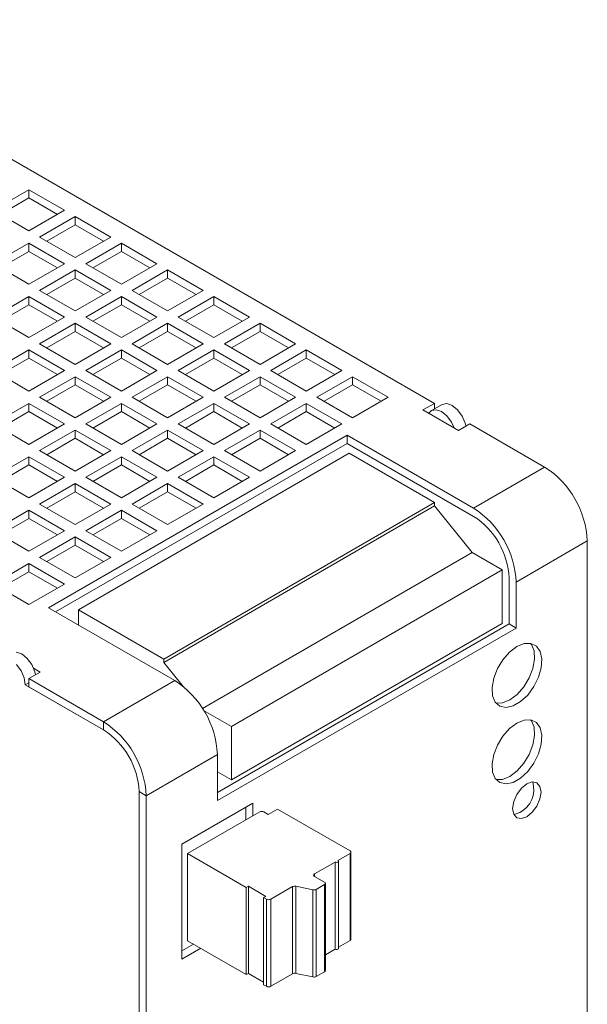
# Model space of a CAD drawing. Units: millimetres. Extents: x 53 to 352, y 64 to 260.
# Drawn here: x 324 to 352, y 105 to 154 of the extents above; entities that cross this region are included whole.
import ezdxf

# ---------------------------------------------------------------- set-up
doc = ezdxf.new("R2010")
doc.units = ezdxf.units.MM
doc.layers.add('SLD-0', color=7, linetype='Continuous')

msp = doc.modelspace()

# ---------------------------------------------------------------- linework, layer by layer
at = {"layer": 'SLD-0', "color": 7, "linetype": 'Continuous', "lineweight": 15}
for p, q in [((344.4958, 134.8972), (311.474, 153.9604)), ((324.3433, 145.5105), (322.5755, 144.49)), ((326.1111, 144.49), (324.3433, 145.5105)), ((324.3433, 145.1023), (324.3433, 145.5105)), ((324.3433, 145.1023), (322.9291, 144.2859)), ((325.7575, 144.2859), (324.3433, 145.1023)), ((322.5755, 144.49), (324.3433, 143.4695)), ((324.3433, 143.4695), (326.1111, 144.49)), ((326.6414, 144.1839), (324.8736, 143.1634)), ((328.4092, 143.1634), (326.6414, 144.1839)), ((326.6414, 143.7756), (326.6414, 144.1839)), ((326.6414, 143.7756), (325.2272, 142.9592)), ((328.0556, 142.9592), (326.6414, 143.7756)), ((324.3433, 142.8572), (322.5755, 141.8367)), ((326.1111, 141.8367), (324.3433, 142.8572)), ((324.3433, 142.4489), (324.3433, 142.8572)), ((324.8736, 143.1634), (326.6414, 142.1428)), ((326.6414, 142.1428), (328.4092, 143.1634)), ((328.9395, 142.8572), (327.1717, 141.8367)), ((330.7073, 141.8367), (328.9395, 142.8572)), ((328.9395, 142.4489), (328.9395, 142.8572)), ((324.3433, 142.4489), (322.9291, 141.6326)), ((325.7575, 141.6326), (324.3433, 142.4489)), ((328.9395, 142.4489), (327.5253, 141.6326)), ((330.3537, 141.6326), (328.9395, 142.4489)), ((322.5755, 141.8367), (324.3433, 140.8162)), ((324.3433, 140.8162), (326.1111, 141.8367)), ((326.6414, 141.5305), (324.8736, 140.51)), ((328.4092, 140.51), (326.6414, 141.5305)), ((326.6414, 141.1223), (326.6414, 141.5305)), ((327.1717, 141.8367), (328.9395, 140.8162)), ((328.9395, 140.8162), (330.7073, 141.8367)), ((331.2376, 141.5305), (329.4698, 140.51)), ((333.0054, 140.51), (331.2376, 141.5305)), ((331.2376, 141.1223), (331.2376, 141.5305)), ((326.6414, 141.1223), (325.2272, 140.3059)), ((328.0556, 140.3059), (326.6414, 141.1223)), ((331.2376, 141.1223), (329.8234, 140.3059)), ((332.6517, 140.3059), (331.2376, 141.1223)), ((324.8736, 140.51), (326.6414, 139.4895)), ((326.6414, 139.4895), (328.4092, 140.51)), ((329.4698, 140.51), (331.2376, 139.4895)), ((331.2376, 139.4895), (333.0054, 140.51)), ((324.3433, 140.2039), (322.5755, 139.1834)), ((326.1111, 139.1834), (324.3433, 140.2039)), ((324.3433, 139.7956), (324.3433, 140.2039)), ((328.9395, 140.2039), (327.1717, 139.1834)), ((330.7073, 139.1834), (328.9395, 140.2039)), ((328.9395, 139.7956), (328.9395, 140.2039)), ((333.5357, 140.2039), (331.7679, 139.1834)), ((335.3035, 139.1834), (333.5357, 140.2039)), ((333.5357, 139.7956), (333.5357, 140.2039)), ((324.3433, 139.7956), (322.9291, 138.9792)), ((325.7575, 138.9792), (324.3433, 139.7956)), ((328.9395, 139.7956), (327.5253, 138.9792)), ((330.3537, 138.9792), (328.9395, 139.7956)), ((333.5357, 139.7956), (332.1215, 138.9792)), ((334.9498, 138.9792), (333.5357, 139.7956)), ((322.5755, 139.1834), (324.3433, 138.1629)), ((324.3433, 138.1629), (326.1111, 139.1834)), ((327.1717, 139.1834), (328.9395, 138.1629)), ((328.9395, 138.1629), (330.7073, 139.1834)), ((331.7679, 139.1834), (333.5357, 138.1629)), ((333.5357, 138.1629), (335.3035, 139.1834)), ((326.6414, 138.8772), (324.8736, 137.8567)), ((326.6414, 138.4689), (325.2272, 137.6526)), ((328.4092, 137.8567), (326.6414, 138.8772)), ((326.6414, 138.4689), (326.6414, 138.8772)), ((328.0556, 137.6526), (326.6414, 138.4689)), ((331.2376, 138.8772), (329.4698, 137.8567)), ((331.2376, 138.4689), (329.8234, 137.6526)), ((333.0054, 137.8567), (331.2376, 138.8772)), ((331.2376, 138.4689), (331.2376, 138.8772)), ((332.6517, 137.6526), (331.2376, 138.4689)), ((335.8338, 138.8772), (334.066, 137.8567)), ((335.8338, 138.4689), (334.4196, 137.6526)), ((337.6016, 137.8567), (335.8338, 138.8772)), ((335.8338, 138.4689), (335.8338, 138.8772)), ((337.2479, 137.6526), (335.8338, 138.4689)), ((324.3433, 137.5506), (322.5755, 136.53)), ((326.1111, 136.53), (324.3433, 137.5506)), ((324.3433, 137.1423), (324.3433, 137.5506)), ((324.8736, 137.8567), (326.6414, 136.8362)), ((326.6414, 136.8362), (328.4092, 137.8567)), ((328.9395, 137.5506), (327.1717, 136.53)), ((330.7073, 136.53), (328.9395, 137.5506)), ((328.9395, 137.1423), (328.9395, 137.5506)), ((329.4698, 137.8567), (331.2376, 136.8362)), ((331.2376, 136.8362), (333.0054, 137.8567)), ((333.5357, 137.5506), (331.7679, 136.53)), ((335.3035, 136.53), (333.5357, 137.5506)), ((333.5357, 137.1423), (333.5357, 137.5506)), ((334.066, 137.8567), (335.8338, 136.8362)), ((335.8338, 136.8362), (337.6016, 137.8567)), ((338.1319, 137.5506), (336.3641, 136.53)), ((339.8996, 136.53), (338.1319, 137.5506)), ((338.1319, 137.1423), (338.1319, 137.5506)), ((324.3433, 137.1423), (322.9291, 136.3259)), ((325.7575, 136.3259), (324.3433, 137.1423)), ((328.9395, 137.1423), (327.5253, 136.3259)), ((330.3537, 136.3259), (328.9395, 137.1423)), ((333.5357, 137.1423), (332.1215, 136.3259)), ((334.9498, 136.3259), (333.5357, 137.1423)), ((338.1319, 137.1423), (336.7177, 136.3259)), ((339.546, 136.3259), (338.1319, 137.1423)), ((322.5755, 136.53), (324.3433, 135.5095)), ((324.3433, 135.5095), (326.1111, 136.53)), ((327.1717, 136.53), (328.9395, 135.5095)), ((328.9395, 135.5095), (330.7073, 136.53)), ((331.7679, 136.53), (333.5357, 135.5095)), ((333.5357, 135.5095), (335.3035, 136.53)), ((336.3641, 136.53), (338.1319, 135.5095)), ((338.1319, 135.5095), (339.8996, 136.53)), ((326.6414, 136.2239), (324.8736, 135.2034)), ((328.4092, 135.2034), (326.6414, 136.2239)), ((326.6414, 135.8156), (326.6414, 136.2239)), ((331.2376, 136.2239), (329.4698, 135.2034)), ((333.0054, 135.2034), (331.2376, 136.2239)), ((331.2376, 135.8156), (331.2376, 136.2239)), ((335.8338, 136.2239), (334.066, 135.2034)), ((337.6016, 135.2034), (335.8338, 136.2239)), ((335.8338, 135.8156), (335.8338, 136.2239)), ((340.43, 136.2239), (338.6622, 135.2034)), ((342.1977, 135.2034), (340.43, 136.2239)), ((340.43, 135.8156), (340.43, 136.2239)), ((326.6414, 135.8156), (325.2272, 134.9992)), ((328.0556, 134.9992), (326.6414, 135.8156)), ((331.2376, 135.8156), (329.8234, 134.9992)), ((332.6517, 134.9992), (331.2376, 135.8156)), ((335.8338, 135.8156), (334.4196, 134.9992)), ((337.2479, 134.9992), (335.8338, 135.8156)), ((340.43, 135.8156), (339.0158, 134.9992)), ((341.8441, 134.9992), (340.43, 135.8156)), ((324.8736, 135.2034), (326.6414, 134.1829)), ((326.6414, 134.1829), (328.4092, 135.2034)), ((329.4698, 135.2034), (331.2376, 134.1829)), ((331.2376, 134.1829), (333.0054, 135.2034)), ((334.066, 135.2034), (335.8338, 134.1829)), ((335.8338, 134.1829), (337.6016, 135.2034)), ((338.6622, 135.2034), (340.43, 134.1829)), ((340.43, 134.1829), (342.1977, 135.2034)), ((324.3433, 134.8972), (322.5755, 133.8767)), ((326.1111, 133.8767), (324.3433, 134.8972)), ((324.3433, 134.489), (324.3433, 134.8972)), ((328.9395, 134.8972), (327.1717, 133.8767)), ((330.7073, 133.8767), (328.9395, 134.8972)), ((328.9395, 134.489), (328.9395, 134.8972)), ((333.5357, 134.8972), (331.7679, 133.8767)), ((335.3035, 133.8767), (333.5357, 134.8972)), ((333.5357, 134.489), (333.5357, 134.8972)), ((338.1319, 134.8972), (336.3641, 133.8767)), ((339.8996, 133.8767), (338.1319, 134.8972)), ((338.1319, 134.489), (338.1319, 134.8972)), ((344.4958, 134.8972), (343.9302, 134.5707)), ((343.9302, 134.5707), (345.6979, 133.5502)), ((344.2179, 134.4045), (344.3494, 134.5386)), ((344.8798, 134.8447), (344.3494, 134.5386)), ((344.3494, 134.5386), (344.5788, 134.5831)), ((344.4958, 134.6231), (344.4958, 134.8972)), ((344.5788, 134.5831), (344.8494, 134.4891)), ((344.8798, 134.8447), (345.1091, 134.8893)), ((345.1091, 134.8893), (345.3797, 134.7952)), ((345.3797, 134.7952), (345.6503, 134.5769)), ((345.6503, 134.5769), (345.8797, 134.2674)), ((324.3433, 134.489), (322.9291, 133.6726)), ((325.7575, 133.6726), (324.3433, 134.489)), ((328.9395, 134.489), (327.5253, 133.6726)), ((330.3537, 133.6726), (328.9395, 134.489)), ((333.5357, 134.489), (332.1215, 133.6726)), ((334.9498, 133.6726), (333.5357, 134.489)), ((338.1319, 134.489), (336.7177, 133.6726)), ((339.546, 133.6726), (338.1319, 134.489)), ((344.8494, 134.4891), (345.12, 134.2707)), ((345.12, 134.2707), (345.3494, 133.9613)), ((345.8797, 134.2674), (346.033, 133.914)), ((322.5755, 133.8767), (324.3433, 132.8562)), ((324.3433, 132.8562), (326.1111, 133.8767)), ((326.6414, 133.5706), (324.8736, 132.5501)), ((328.4092, 132.5501), (326.6414, 133.5706)), ((326.6414, 133.1623), (326.6414, 133.5706)), ((327.1717, 133.8767), (328.9395, 132.8562)), ((328.9395, 132.8562), (330.7073, 133.8767)), ((331.2376, 133.5706), (329.4698, 132.5501)), ((333.0054, 132.5501), (331.2376, 133.5706)), ((331.2376, 133.1623), (331.2376, 133.5706)), ((331.7679, 133.8767), (333.5357, 132.8562)), ((333.5357, 132.8562), (335.3035, 133.8767)), ((335.8338, 133.5706), (334.066, 132.5501)), ((337.6016, 132.5501), (335.8338, 133.5706)), ((335.8338, 133.1623), (335.8338, 133.5706)), ((336.3641, 133.8767), (338.1319, 132.8562)), ((338.1319, 132.8562), (339.8996, 133.8767)), ((345.3494, 133.9613), (345.4809, 133.6755)), ((345.6979, 133.5502), (346.2636, 133.8767)), ((346.033, 133.914), (346.0688, 133.7642)), ((349.9759, 131.7336), (346.2636, 133.8767)), ((326.6414, 133.1623), (325.2272, 132.3459)), ((325.312, 124.7452), (340.1613, 133.3175)), ((328.0556, 132.3459), (326.6414, 133.1623)), ((331.2376, 133.1623), (329.8234, 132.3459)), ((332.6517, 132.3459), (331.2376, 133.1623)), ((335.8338, 133.1623), (334.4196, 132.3459)), ((337.2479, 132.3459), (335.8338, 133.1623)), ((340.1613, 133.3175), (346.4404, 129.6926)), ((340.1613, 132.9092), (340.1613, 133.3175)), ((325.6656, 124.5411), (340.1613, 132.9092)), ((340.1613, 132.9092), (346.4404, 129.2844)), ((324.3433, 132.2439), (322.5755, 131.2234)), ((326.1111, 131.2234), (324.3433, 132.2439)), ((324.3433, 131.8356), (324.3433, 132.2439)), ((324.8736, 132.5501), (326.6414, 131.5295)), ((326.6414, 131.5295), (328.4092, 132.5501)), ((340.2673, 132.4153), (326.804, 124.6431)), ((328.9395, 132.2439), (327.1717, 131.2234)), ((330.7073, 131.2234), (328.9395, 132.2439)), ((328.9395, 131.8356), (328.9395, 132.2439)), ((329.4698, 132.5501), (331.2376, 131.5295)), ((331.2376, 131.5295), (333.0054, 132.5501)), ((333.5357, 132.2439), (331.7679, 131.2234)), ((335.3035, 131.2234), (333.5357, 132.2439)), ((333.5357, 131.8356), (333.5357, 132.2439)), ((334.066, 132.5501), (335.8338, 131.5295)), ((335.8338, 131.5295), (337.6016, 132.5501)), ((344.51, 129.9661), (340.2673, 132.4153)), ((324.3433, 131.8356), (322.9291, 131.0193)), ((325.7575, 131.0193), (324.3433, 131.8356)), ((328.9395, 131.8356), (327.5253, 131.0193)), ((330.3537, 131.0193), (328.9395, 131.8356)), ((333.5357, 131.8356), (332.1215, 131.0193)), ((334.9498, 131.0193), (333.5357, 131.8356)), ((346.4404, 129.6926), (349.9759, 131.7336)), ((322.5755, 131.2234), (324.3433, 130.2029)), ((324.3433, 130.2029), (326.1111, 131.2234)), ((327.1717, 131.2234), (328.9395, 130.2029)), ((328.9395, 130.2029), (330.7073, 131.2234)), ((331.7679, 131.2234), (333.5357, 130.2029)), ((333.5357, 130.2029), (335.3035, 131.2234)), ((326.6414, 130.9172), (324.8736, 129.8967)), ((328.4092, 129.8967), (326.6414, 130.9172)), ((326.6414, 130.509), (326.6414, 130.9172)), ((331.2376, 130.9172), (329.4698, 129.8967)), ((333.0054, 129.8967), (331.2376, 130.9172)), ((331.2376, 130.509), (331.2376, 130.9172)), ((326.6414, 130.509), (325.2272, 129.6926)), ((328.0556, 129.6926), (326.6414, 130.509)), ((331.2376, 130.509), (329.8234, 129.6926)), ((332.6517, 129.6926), (331.2376, 130.509)), ((324.8736, 129.8967), (326.6414, 128.8762)), ((326.6414, 128.8762), (328.4092, 129.8967)), ((329.4698, 129.8967), (331.2376, 128.8762)), ((344.51, 129.9661), (331.0467, 122.1939)), ((344.51, 129.8028), (331.0467, 122.0306)), ((331.2376, 128.8762), (333.0054, 129.8967)), ((344.51, 129.9661), (344.51, 129.8028)), ((344.51, 129.8028), (346.3767, 127.4806)), ((324.3433, 129.5906), (322.5755, 128.5701)), ((324.3433, 129.1823), (322.9291, 128.3659)), ((326.1111, 128.5701), (324.3433, 129.5906)), ((324.3433, 129.1823), (324.3433, 129.5906)), ((325.7575, 128.3659), (324.3433, 129.1823)), ((328.9395, 129.5906), (327.1717, 128.5701)), ((328.9395, 129.1823), (327.5253, 128.3659)), ((330.7073, 128.5701), (328.9395, 129.5906)), ((328.9395, 129.1823), (328.9395, 129.5906)), ((330.3537, 128.3659), (328.9395, 129.1823)), ((322.5755, 128.5701), (324.3433, 127.5496)), ((324.3433, 127.5496), (326.1111, 128.5701)), ((326.6414, 128.2639), (324.8736, 127.2434)), ((328.4092, 127.2434), (326.6414, 128.2639)), ((326.6414, 127.8556), (326.6414, 128.2639)), ((327.1717, 128.5701), (328.9395, 127.5496)), ((328.9395, 127.5496), (330.7073, 128.5701)), ((326.6414, 127.8556), (325.2272, 127.0393)), ((328.0556, 127.0393), (326.6414, 127.8556)), ((348.5617, 126.0184), (352.0972, 128.0594)), ((352.0972, 81.9249), (352.0972, 128.0594)), ((324.8736, 127.2434), (326.6414, 126.2229)), ((326.6414, 126.2229), (328.4092, 127.2434)), ((346.3767, 127.4806), (332.9678, 119.7397)), ((346.3767, 127.4806), (347.8687, 126.6193)), ((324.3433, 126.9372), (322.5755, 125.9167)), ((326.1111, 125.9167), (324.3433, 126.9372)), ((324.3433, 126.529), (324.3433, 126.9372)), ((324.3433, 126.529), (322.9291, 125.7126)), ((325.7575, 125.7126), (324.3433, 126.529)), ((347.8687, 126.6193), (334.4054, 118.8471)), ((347.8687, 126.6193), (347.8687, 123.9655)), ((348.2082, 126.2225), (348.2082, 123.9362)), ((322.5755, 125.9167), (324.3433, 124.8962)), ((324.3433, 124.8962), (326.1111, 125.9167)), ((348.5617, 123.7321), (348.5617, 126.0184)), ((331.5911, 121.1203), (325.312, 124.7452)), ((326.804, 123.8839), (326.804, 124.6431)), ((331.0467, 122.1939), (326.804, 124.6431)), ((348.2082, 123.9362), (333.7125, 115.568)), ((347.8687, 123.9655), (334.4054, 116.1933)), ((348.2082, 123.9362), (348.5617, 123.7321)), ((333.7125, 115.1598), (348.5617, 123.7321)), ((348.5971, 122.8135), (348.2323, 122.5394)), ((348.9618, 122.9605), (348.5971, 122.8135)), ((349.2941, 122.9676), (348.9618, 122.9605)), ((349.2772, 122.9709), (349.3152, 122.9217)), ((349.5645, 122.834), (349.2941, 122.9676)), ((349.3152, 122.9217), (349.4499, 122.603)), ((349.749, 122.5715), (349.5645, 122.834)), ((323.7192, 122.5411), (323.9897, 122.4471)), ((323.9897, 122.4471), (324.2603, 122.2287)), ((348.2323, 122.5394), (347.9, 122.1628)), ((349.4499, 122.603), (349.4775, 122.1942)), ((349.831, 122.2037), (349.749, 122.5715)), ((323.73, 121.9225), (323.9594, 121.6131)), ((324.2603, 122.2287), (324.4897, 121.9193)), ((324.4897, 121.9193), (324.643, 121.5659)), ((331.0467, 122.1939), (331.0467, 122.0306)), ((331.0467, 122.0306), (332.0144, 120.8267)), ((347.9, 122.1628), (347.6296, 121.7169)), ((349.4775, 122.1942), (349.3954, 121.7315)), ((349.8035, 121.763), (349.831, 122.2037)), ((323.9594, 121.6131), (324.1127, 121.2597)), ((324.909, 121.549), (324.3433, 121.2224)), ((324.5803, 121.7387), (324.909, 121.549)), ((324.643, 121.5659), (324.6788, 121.4161)), ((347.6296, 121.7169), (347.4452, 121.2416)), ((349.3954, 121.7315), (349.211, 121.2562)), ((349.6687, 121.2887), (349.8035, 121.763)), ((324.1127, 121.2597), (324.1665, 120.9162)), ((324.3433, 121.0182), (324.1665, 120.9162)), ((328.0556, 118.6711), (324.1665, 120.9162)), ((324.3433, 121.2224), (328.0556, 119.0793)), ((324.3433, 120.8141), (324.3433, 121.2224)), ((328.0556, 119.0793), (331.5911, 121.1203)), ((347.4452, 121.2416), (347.3631, 120.7789)), ((349.211, 121.2562), (348.9406, 120.8104)), ((349.4387, 120.8229), (349.6687, 121.2887)), ((324.3433, 120.8141), (328.0556, 118.6711)), ((347.3631, 120.7789), (347.3907, 120.3701)), ((347.3907, 120.3701), (347.5254, 120.0514)), ((348.6083, 120.4337), (348.2435, 120.1597)), ((348.9406, 120.8104), (348.6083, 120.4337)), ((348.7815, 120.078), (349.134, 120.407)), ((349.134, 120.407), (349.4387, 120.8229)), ((347.5254, 120.0514), (347.7554, 119.8511)), ((347.8788, 120.0126), (347.5634, 120.0022)), ((348.2435, 120.1597), (347.8788, 120.0126)), ((348.0602, 119.7871), (348.4126, 119.8651)), ((348.4126, 119.8651), (348.7815, 120.078)), ((333.0291, 119.6416), (334.4054, 118.8471)), ((347.7554, 119.8511), (348.0602, 119.7871)), ((328.0556, 118.6711), (328.0556, 119.0793)), ((348.5971, 119.0165), (348.2323, 118.7425)), ((348.9618, 119.1636), (348.5971, 119.0165)), ((349.2941, 119.1707), (348.9618, 119.1636)), ((349.2772, 119.174), (349.3152, 119.1248)), ((349.5645, 119.037), (349.2941, 119.1707)), ((349.3152, 119.1248), (349.4499, 118.8061)), ((349.749, 118.7746), (349.5645, 119.037)), ((334.4054, 118.8471), (334.4054, 116.1933)), ((348.2323, 118.7425), (347.9, 118.3658)), ((349.4775, 118.3973), (349.3954, 117.9346)), ((349.4499, 118.8061), (349.4775, 118.3973)), ((349.831, 118.4067), (349.749, 118.7746)), ((349.8035, 117.9661), (349.831, 118.4067)), ((347.6296, 117.92), (347.4452, 117.4447)), ((347.9, 118.3658), (347.6296, 117.92)), ((349.3954, 117.9346), (349.211, 117.4593)), ((349.6687, 117.4918), (349.8035, 117.9661)), ((330.1769, 115.4051), (333.7125, 117.4461)), ((333.7125, 117.4461), (333.7125, 115.1598)), ((347.4452, 117.4447), (347.3631, 116.982)), ((349.211, 117.4593), (348.9406, 117.0135)), ((349.4387, 117.026), (349.6687, 117.4918)), ((347.3631, 116.982), (347.3907, 116.5732)), ((348.9406, 117.0135), (348.6083, 116.6368)), ((349.134, 116.6101), (349.4387, 117.026)), ((334.4054, 116.1933), (333.7125, 116.5933)), ((347.3907, 116.5732), (347.5254, 116.2545)), ((348.6083, 116.6368), (348.2435, 116.3628)), ((348.7815, 116.2811), (349.134, 116.6101)), ((347.5254, 116.2545), (347.7554, 116.0542)), ((347.8788, 116.2157), (347.5634, 116.2053)), ((347.7554, 116.0542), (348.0602, 115.9902)), ((348.2435, 116.3628), (347.8788, 116.2157)), ((348.0602, 115.9902), (348.4126, 116.0681)), ((348.4126, 116.0681), (348.7815, 116.2811)), ((349.092, 115.9953), (348.8214, 115.7769)), ((349.3626, 116.0894), (349.092, 115.9953)), ((349.592, 116.0448), (349.3626, 116.0894)), ((349.7453, 115.8684), (349.592, 116.0448)), ((329.8234, 115.6092), (330.1769, 115.4051)), ((329.8234, 115.6092), (329.8234, 69.4746)), ((348.592, 115.4675), (348.4388, 115.1141)), ((348.8214, 115.7769), (348.592, 115.4675)), ((349.7991, 115.587), (349.7453, 115.8684)), ((349.7453, 115.2434), (349.7991, 115.587)), ((330.1769, 115.4051), (330.1769, 69.2705)), ((335.4802, 115.0371), (331.9447, 112.9961)), ((335.4802, 114.4043), (335.4802, 115.0371)), ((348.4388, 115.1141), (348.3849, 114.7706)), ((349.592, 114.89), (349.7453, 115.2434)), ((335.1267, 114.833), (335.1267, 114.2002)), ((335.4802, 114.4043), (335.8161, 114.5982)), ((336.0282, 114.5982), (336.2404, 114.4758)), ((336.2404, 114.4758), (336.7, 114.7411)), ((336.7, 114.7411), (340.3062, 112.6593)), ((348.3849, 114.7706), (348.4388, 114.4892)), ((348.4388, 114.4892), (348.592, 114.3127)), ((348.7385, 114.5663), (348.4679, 114.4723)), ((349.092, 114.3622), (349.3626, 114.5806)), ((349.3626, 114.5806), (349.592, 114.89)), ((332.2275, 112.5266), (335.4802, 114.4043)), ((348.4679, 114.4723), (348.4476, 114.4707)), ((348.592, 114.3127), (348.8214, 114.2682)), ((348.8214, 114.2682), (349.092, 114.3622)), ((331.9447, 112.9961), (331.9447, 107.2803)), ((335.1444, 110.8427), (332.2275, 112.5266)), ((332.2275, 108.1989), (332.2275, 112.5266)), ((340.3062, 112.5368), (339.7052, 112.1898)), ((340.3062, 108.2091), (340.3062, 112.5368)), ((340.3502, 108.2704), (340.3502, 112.598)), ((339.5638, 112.1082), (338.5385, 111.5163)), ((339.5962, 112.0957), (339.5638, 112.1082)), ((339.5638, 107.7805), (339.5638, 112.1082)), ((339.6345, 112.0913), (339.5962, 112.0957)), ((339.6728, 112.0957), (339.6345, 112.0913)), ((339.7052, 112.1082), (339.6728, 112.0957)), ((339.7052, 112.1898), (339.7269, 112.1711)), ((339.7269, 112.1269), (339.7052, 112.1082)), ((339.7269, 112.1711), (339.7345, 112.149)), ((339.7345, 112.149), (339.7269, 112.1269)), ((339.7345, 107.8213), (339.7345, 112.149)), ((338.5385, 111.3938), (339.0334, 111.1081)), ((335.2504, 110.904), (335.1444, 110.8427)), ((335.1444, 106.5151), (335.1444, 110.8427)), ((336.1166, 110.4039), (335.2504, 110.904)), ((335.2504, 106.5763), (335.2504, 110.904)), ((337.446, 110.8856), (336.3641, 110.2611)), ((337.446, 106.5579), (337.446, 110.8856)), ((338.4606, 110.7256), (337.6034, 110.9057)), ((337.6034, 106.5781), (337.6034, 110.9057)), ((338.4606, 106.398), (338.4606, 110.7256)), ((339.0334, 110.9856), (338.618, 110.7458)), ((338.618, 106.4181), (338.618, 110.7458)), ((339.0334, 106.658), (339.0334, 110.9856)), ((339.0774, 106.7192), (339.0774, 111.0468)), ((336.0106, 110.3427), (336.1166, 110.4039)), ((336.152, 110.2611), (336.0106, 110.3427)), ((336.0106, 106.015), (336.0106, 110.3427)), ((336.152, 105.9334), (336.152, 110.2611)), ((336.3641, 105.9334), (336.3641, 110.2611)), ((335.1444, 106.5151), (332.2275, 108.1989)), ((340.3062, 108.2091), (339.7345, 107.8791)), ((332.5282, 108.0254), (331.9447, 107.6885)), ((331.9447, 107.2803), (332.8817, 107.8213)), ((339.5638, 107.7805), (339.0774, 107.4997)), ((339.5962, 107.768), (339.5638, 107.7805)), ((339.6345, 107.7636), (339.5962, 107.768)), ((339.6728, 107.768), (339.6345, 107.7636)), ((339.7052, 107.7805), (339.6728, 107.768)), ((339.7269, 107.7992), (339.7052, 107.7805)), ((339.7345, 107.8213), (339.7269, 107.7992)), ((339.0334, 106.658), (338.618, 106.4181)), ((335.2504, 106.5763), (335.1444, 106.5151)), ((336.0106, 106.1375), (335.2504, 106.5763)), ((337.446, 106.5579), (336.3641, 105.9334)), ((338.4606, 106.398), (337.6034, 106.5781)), ((336.152, 105.9334), (336.0106, 106.015))]:
    msp.add_line(p, q, dxfattribs=at)
at = {"layer": 'SLD-0', "color": 8, "linetype": 'Continuous', "lineweight": 15}
msp.add_line((338.5385, 111.3938), (338.5385, 111.5163), dxfattribs=at)
at = {"layer": 'SLD-0', "color": 7, "linetype": 'Continuous', "lineweight": 15}
for centre, radius, start, end in [((347.4916, 127.8498), 4.6104, 2.60543, 57.39457), ((343.9561, 125.8088), 4.6104, 2.60543, 57.39457), ((344.3701, 126.0478), 3.842, 2.60557, 57.39443), ((329.1068, 117.2365), 4.6104, 2.60543, 57.39457), ((325.5713, 115.1955), 4.6104, 2.60543, 57.39457), ((325.9853, 115.4345), 3.842, 2.60557, 57.39443), ((348.1456, 115.7155), 1.2931, 297.29247, 16.8802), ((335.9222, 114.3935), 0.2306, 62.61059, 117.389), ((340.283, 112.598), 0.0655, 290.77914, 69.21716), ((338.5617, 111.4551), 0.0655, 110.78685, 249.21439), ((339.0102, 111.0468), 0.0655, 290.78195, 69.22051), ((337.5525, 110.6784), 0.2329, 77.38205, 117.20199), ((338.5115, 110.9529), 0.2329, 257.38179, 297.20533), ((336.258, 110.4657), 0.2305, 242.60891, 297.39232), ((340.2751, 108.2779), 0.0755, 294.37729, 354.29572), ((339.0023, 106.7267), 0.0754, 294.37202, 354.3102), ((337.5525, 106.3508), 0.2329, 77.38205, 117.20199), ((338.5115, 106.6253), 0.2329, 257.38179, 297.20533), ((336.258, 106.1381), 0.2305, 242.60891, 297.39232)]:
    msp.add_arc(centre, radius, start, end, dxfattribs=at)

doc.saveas('drawing.dxf')
